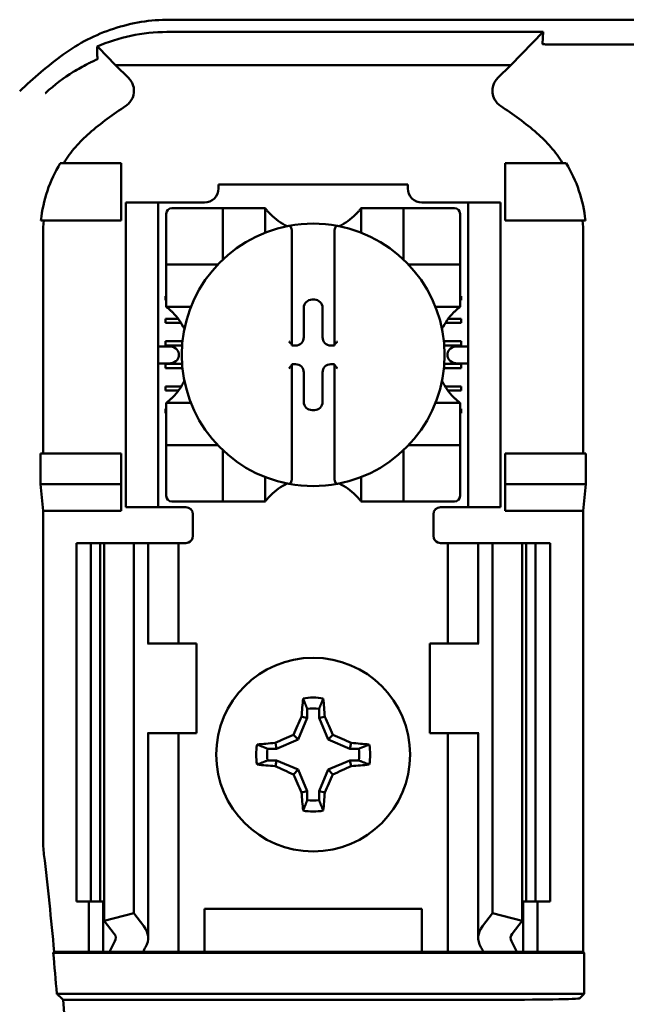
# Model space of a CAD drawing. Units: inches. Extents: x 2 to 86, y 1 to 67.
# Drawn here: x 63.6 to 64.1, y 37.6 to 38.5 of the extents above; entities that cross this region are included whole.
import ezdxf

# ---------------------------------------------------------------- set-up
doc = ezdxf.new("R2010")
doc.units = ezdxf.units.IN
doc.header["$LTSCALE"] = 4
doc.header["$MEASUREMENT"] = 0
doc.layers.add('Visible (ANSI)', color=7, linetype='Continuous', lineweight=50)

msp = doc.modelspace()

# ---------------------------------------------------------------- linework, layer by layer
at = {"layer": 'Visible (ANSI)'}
for p, q in [((63.69345, 38.48326), (65.12701, 38.48326)), ((64.04046, 38.47182), (63.69106, 38.47182)), ((64.01041, 38.44104), (64.04046, 38.47182)), ((64.04046, 38.47182), (64.03983, 38.46078)), ((63.64338, 38.44104), (63.62753, 38.45728)), ((64.1945, 38.46034), (64.04263, 38.46034)), ((63.64338, 38.44104), (64.01041, 38.44104)), ((63.64338, 38.44104), (63.65556, 38.42885)), ((63.99823, 38.42885), (64.01041, 38.44104)), ((63.64856, 38.34993), (63.59199, 38.34993)), ((63.64856, 38.29659), (63.64856, 38.34993)), ((64.00523, 38.34993), (64.06181, 38.34993)), ((64.00523, 38.29659), (64.00523, 38.34993)), ((63.73897, 38.32993), (63.91482, 38.32993)), ((63.73897, 38.32993), (63.73897, 38.32638)), ((63.91482, 38.32638), (63.91482, 38.32993)), ((63.6529, 38.30659), (63.6529, 38.31326)), ((63.6829, 38.31326), (63.6529, 38.31326)), ((63.68956, 38.31326), (63.6829, 38.31326)), ((63.6829, 38.31326), (63.6829, 38.30659)), ((63.72585, 38.31326), (63.68956, 38.31326)), ((63.73766, 38.30807), (63.69566, 38.30807)), ((63.73766, 38.30807), (63.74291, 38.30807)), ((63.74291, 38.26083), (63.74291, 38.30807)), ((63.74816, 38.30807), (63.74291, 38.30807)), ((63.74816, 38.30807), (63.77703, 38.30807)), ((63.78228, 38.30807), (63.77703, 38.30807)), ((63.78228, 38.30807), (63.78228, 38.28519)), ((63.87152, 38.28519), (63.87152, 38.30807)), ((63.87152, 38.30807), (63.87676, 38.30807)), ((63.87676, 38.30807), (63.90564, 38.30807)), ((63.91089, 38.30807), (63.90564, 38.30807)), ((63.91089, 38.30807), (63.91089, 38.26083)), ((63.91089, 38.30807), (63.91613, 38.30807)), ((63.95813, 38.30807), (63.91613, 38.30807)), ((63.96423, 38.31326), (63.92795, 38.31326)), ((63.9709, 38.31326), (63.96423, 38.31326)), ((64.0009, 38.31326), (63.9709, 38.31326)), ((63.9709, 38.30659), (63.9709, 38.31326)), ((64.0009, 38.31326), (64.0009, 38.30659)), ((63.6529, 38.30659), (63.6529, 38.03659)), ((63.6829, 38.30659), (63.6829, 38.03659)), ((63.69041, 38.30283), (63.69041, 38.26083)), ((63.96338, 38.26083), (63.96338, 38.30283)), ((63.9709, 38.30659), (63.9709, 38.03659)), ((64.0009, 38.30659), (64.0009, 38.03659)), ((63.57405, 38.29659), (63.64856, 38.29659)), ((64.07974, 38.29659), (64.00523, 38.29659)), ((63.57595, 38.28415), (63.57595, 38.07993)), ((63.80721, 38.28616), (63.80721, 38.1813)), ((63.84658, 38.1813), (63.84658, 38.28616)), ((64.07784, 38.07993), (64.07784, 38.28415)), ((63.69041, 38.25558), (63.69041, 38.26083)), ((63.69041, 38.25558), (63.73766, 38.25558)), ((63.69041, 38.25558), (63.69041, 38.25033)), ((63.91613, 38.25558), (63.96338, 38.25558)), ((63.96338, 38.26083), (63.96338, 38.25558)), ((63.96338, 38.25033), (63.96338, 38.25558)), ((63.69041, 38.22146), (63.69041, 38.25033)), ((63.96338, 38.25033), (63.96338, 38.22146)), ((63.68956, 38.22625), (63.69041, 38.22625)), ((63.68956, 38.22231), (63.68956, 38.22625)), ((63.96338, 38.22625), (63.96423, 38.22625)), ((63.96423, 38.22625), (63.96423, 38.22231)), ((63.69041, 38.22231), (63.68956, 38.22231)), ((63.69041, 38.21621), (63.69041, 38.22146)), ((63.7133, 38.21621), (63.69041, 38.21621)), ((63.8182, 38.1879), (63.8182, 38.21533)), ((63.82581, 38.22294), (63.82799, 38.22294)), ((63.83559, 38.21533), (63.83559, 38.1879)), ((63.96338, 38.21621), (63.94049, 38.21621)), ((63.96423, 38.22231), (63.96338, 38.22231)), ((63.96338, 38.21621), (63.96338, 38.22146)), ((63.68956, 38.20525), (63.70142, 38.20525)), ((63.68956, 38.20132), (63.68956, 38.20525)), ((63.70414, 38.20132), (63.68956, 38.20132)), ((63.96423, 38.20132), (63.94965, 38.20132)), ((63.95237, 38.20525), (63.96423, 38.20525)), ((63.96423, 38.20525), (63.96423, 38.20132)), ((63.69256, 38.17947), (63.6829, 38.17947)), ((63.68956, 38.18032), (63.68956, 38.18426)), ((63.68956, 38.18426), (63.70551, 38.18426)), ((63.70516, 38.18032), (63.68956, 38.18032)), ((63.80721, 38.1813), (63.80721, 38.18029)), ((63.80721, 38.18029), (63.81059, 38.18029)), ((63.8432, 38.18029), (63.84658, 38.18029)), ((63.84658, 38.18029), (63.84658, 38.1813)), ((63.94828, 38.18426), (63.96423, 38.18426)), ((63.96423, 38.18032), (63.94863, 38.18032)), ((63.9709, 38.17947), (63.96123, 38.17947)), ((63.96423, 38.18426), (63.96423, 38.18032)), ((63.70199, 38.1728), (63.70199, 38.17038)), ((63.9518, 38.17038), (63.9518, 38.1728)), ((63.6829, 38.16372), (63.69256, 38.16372)), ((63.68956, 38.15932), (63.68956, 38.16326)), ((63.68956, 38.16326), (63.70513, 38.16326)), ((63.80721, 38.1629), (63.80721, 38.16188)), ((63.81059, 38.1629), (63.80721, 38.1629)), ((63.80721, 38.16188), (63.80721, 38.05702)), ((63.84658, 38.1629), (63.8432, 38.1629)), ((63.84658, 38.16188), (63.84658, 38.1629)), ((63.84658, 38.05702), (63.84658, 38.16188)), ((63.94866, 38.16326), (63.96423, 38.16326)), ((63.96123, 38.16372), (63.9709, 38.16372)), ((63.96423, 38.16326), (63.96423, 38.15932)), ((63.70547, 38.15932), (63.68956, 38.15932)), ((63.8182, 38.12785), (63.8182, 38.15529)), ((63.83559, 38.15529), (63.83559, 38.12785)), ((63.96423, 38.15932), (63.94832, 38.15932)), ((63.68956, 38.13832), (63.68956, 38.14226)), ((63.68956, 38.14226), (63.70439, 38.14226)), ((63.9494, 38.14226), (63.96423, 38.14226)), ((63.96423, 38.14226), (63.96423, 38.13832)), ((63.70171, 38.13832), (63.68956, 38.13832)), ((63.96423, 38.13832), (63.95208, 38.13832)), ((63.69041, 38.12697), (63.7133, 38.12697)), ((63.69041, 38.12697), (63.69041, 38.12172)), ((63.94049, 38.12697), (63.96338, 38.12697)), ((63.96338, 38.12697), (63.96338, 38.12172)), ((63.68956, 38.12126), (63.69041, 38.12126)), ((63.68956, 38.11733), (63.68956, 38.12126)), ((63.69041, 38.11733), (63.68956, 38.11733)), ((63.69041, 38.09285), (63.69041, 38.12172)), ((63.82799, 38.12024), (63.82581, 38.12024)), ((63.96338, 38.12172), (63.96338, 38.09285)), ((63.96338, 38.12126), (63.96423, 38.12126)), ((63.96423, 38.11733), (63.96338, 38.11733)), ((63.96423, 38.12126), (63.96423, 38.11733)), ((63.69041, 38.09285), (63.69041, 38.0876)), ((63.73766, 38.0876), (63.69041, 38.0876)), ((63.69041, 38.08235), (63.69041, 38.0876)), ((63.96338, 38.0876), (63.91613, 38.0876)), ((63.96338, 38.0876), (63.96338, 38.09285)), ((63.96338, 38.0876), (63.96338, 38.08235)), ((63.57351, 38.05128), (63.57351, 38.07993)), ((63.64856, 38.07993), (63.57351, 38.07993)), ((63.64856, 38.05128), (63.64856, 38.07993)), ((63.69041, 38.08235), (63.69041, 38.04036)), ((63.74291, 38.03511), (63.74291, 38.08235)), ((63.91089, 38.08235), (63.91089, 38.03511)), ((63.96338, 38.04036), (63.96338, 38.08235)), ((64.00523, 38.05128), (64.00523, 38.07993)), ((64.00523, 38.07993), (64.08028, 38.07993)), ((64.08028, 38.07993), (64.08028, 38.05128)), ((63.57595, 38.02659), (63.57351, 38.05128)), ((63.57351, 38.05128), (63.64856, 38.05128)), ((63.64856, 38.02659), (63.64856, 38.05128)), ((63.78228, 38.05799), (63.78228, 38.03511)), ((63.87152, 38.03511), (63.87152, 38.05799)), ((64.08028, 38.05128), (64.00523, 38.05128)), ((64.00523, 38.02659), (64.00523, 38.05128)), ((64.08028, 38.05128), (64.07784, 38.02659)), ((63.6529, 38.02993), (63.6529, 38.03659)), ((63.6829, 38.03659), (63.6829, 38.02993)), ((63.69566, 38.03511), (63.73766, 38.03511)), ((63.74291, 38.03511), (63.73766, 38.03511)), ((63.74291, 38.03511), (63.74816, 38.03511)), ((63.77703, 38.03511), (63.74816, 38.03511)), ((63.78228, 38.03511), (63.77703, 38.03511)), ((63.87152, 38.03511), (63.87676, 38.03511)), ((63.90564, 38.03511), (63.87676, 38.03511)), ((63.90564, 38.03511), (63.91089, 38.03511)), ((63.91613, 38.03511), (63.91089, 38.03511)), ((63.91613, 38.03511), (63.95813, 38.03511)), ((63.9709, 38.02993), (63.9709, 38.03659)), ((64.0009, 38.03659), (64.0009, 38.02993)), ((63.64856, 38.02659), (63.57595, 38.02659)), ((63.57595, 38.02659), (63.57595, 37.72159)), ((63.6529, 38.02993), (63.6829, 38.02993)), ((63.6829, 38.02993), (63.68956, 38.02993)), ((63.70856, 38.02993), (63.68956, 38.02993)), ((63.71523, 38.02326), (63.71523, 38.00326)), ((63.93856, 38.00326), (63.93856, 38.02326)), ((63.94523, 38.02993), (63.96423, 38.02993)), ((63.96423, 38.02993), (63.9709, 38.02993)), ((63.9709, 38.02993), (64.0009, 38.02993)), ((64.07784, 38.02659), (64.00523, 38.02659)), ((64.07784, 37.61659), (64.07784, 38.02659)), ((63.6069, 37.99659), (63.62023, 37.99659)), ((63.6069, 37.99659), (63.6069, 37.66326)), ((63.62023, 37.99659), (63.62899, 37.99659)), ((63.62023, 37.99659), (63.62023, 37.66326)), ((63.63279, 37.99659), (63.62899, 37.99659)), ((63.62899, 37.99659), (63.62899, 37.66326)), ((63.63279, 37.99659), (63.66023, 37.99659)), ((63.63279, 37.99659), (63.63279, 37.64546)), ((63.66023, 37.99659), (63.66957, 37.99659)), ((63.66023, 37.99659), (63.66023, 37.65247)), ((63.67356, 37.99659), (63.66957, 37.99659)), ((63.67356, 37.99659), (63.69059, 37.99659)), ((63.67356, 37.90326), (63.67356, 37.99659)), ((63.7019, 37.99659), (63.69059, 37.99659)), ((63.7019, 37.99659), (63.70856, 37.99659)), ((63.7019, 37.90326), (63.7019, 37.99659)), ((63.9519, 37.99659), (63.94523, 37.99659)), ((63.9519, 37.99659), (63.9632, 37.99659)), ((63.9519, 37.99659), (63.9519, 37.90326)), ((63.98023, 37.99659), (63.9632, 37.99659)), ((63.98023, 37.99659), (63.98422, 37.99659)), ((63.98023, 37.99659), (63.98023, 37.90326)), ((63.99356, 37.99659), (63.98422, 37.99659)), ((64.021, 37.99659), (63.99356, 37.99659)), ((63.99356, 37.99659), (63.99356, 37.65247)), ((64.021, 37.99659), (64.021, 37.64546)), ((64.0248, 37.99659), (64.021, 37.99659)), ((64.0248, 37.99659), (64.03356, 37.99659)), ((64.0248, 37.99659), (64.0248, 37.66326)), ((64.03356, 37.99659), (64.0469, 37.99659)), ((64.03356, 37.99659), (64.03356, 37.66326)), ((64.0469, 37.99659), (64.0469, 37.66326)), ((63.67373, 37.90326), (63.6729, 37.90326)), ((63.71856, 37.90326), (63.67373, 37.90326)), ((63.71856, 37.81993), (63.71856, 37.90326)), ((63.93523, 37.90326), (63.98006, 37.90326)), ((63.93523, 37.90326), (63.93523, 37.81993)), ((63.98089, 37.90326), (63.98006, 37.90326)), ((63.82141, 37.84234), (63.82141, 37.83402)), ((63.83238, 37.83402), (63.83238, 37.84234)), ((63.82141, 37.83402), (63.81303, 37.81379)), ((63.82141, 37.83402), (63.81612, 37.83508)), ((63.83238, 37.83402), (63.83767, 37.83508)), ((63.84076, 37.81379), (63.83238, 37.83402)), ((63.6729, 37.81993), (63.67373, 37.81993)), ((63.67356, 37.62937), (63.67356, 37.81993)), ((63.67373, 37.81993), (63.71856, 37.81993)), ((63.7019, 37.61659), (63.7019, 37.81993)), ((63.81303, 37.81379), (63.7928, 37.80541)), ((63.81303, 37.81379), (63.80851, 37.81832)), ((63.84076, 37.81379), (63.84529, 37.81832)), ((63.86099, 37.80541), (63.84076, 37.81379)), ((63.98006, 37.81993), (63.93523, 37.81993)), ((63.9519, 37.81993), (63.9519, 37.61659)), ((63.98006, 37.81993), (63.98089, 37.81993)), ((63.98023, 37.81993), (63.98023, 37.62937)), ((63.7928, 37.80541), (63.78448, 37.80541)), ((63.7928, 37.80541), (63.79175, 37.8107)), ((63.86099, 37.80541), (63.86205, 37.8107)), ((63.86931, 37.80541), (63.86099, 37.80541)), ((63.78448, 37.79444), (63.7928, 37.79444)), ((63.7928, 37.79444), (63.79175, 37.78915)), ((63.7928, 37.79444), (63.81303, 37.78606)), ((63.84076, 37.78606), (63.86099, 37.79444)), ((63.86099, 37.79444), (63.86931, 37.79444)), ((63.86099, 37.79444), (63.86205, 37.78915)), ((63.81303, 37.78606), (63.80851, 37.78153)), ((63.81303, 37.78606), (63.82141, 37.76583)), ((63.83238, 37.76583), (63.84076, 37.78606)), ((63.84076, 37.78606), (63.84529, 37.78153)), ((63.82141, 37.76583), (63.81612, 37.76478)), ((63.82141, 37.76583), (63.82141, 37.75751)), ((63.83238, 37.75751), (63.83238, 37.76583)), ((63.83238, 37.76583), (63.83767, 37.76478)), ((63.62023, 37.66326), (63.6069, 37.66326)), ((63.61856, 37.61659), (63.61856, 37.66326)), ((63.62899, 37.66326), (63.62023, 37.66326)), ((63.62899, 37.66326), (63.63279, 37.66326)), ((63.6319, 37.61659), (63.6319, 37.66326)), ((64.021, 37.66326), (64.0248, 37.66326)), ((64.0219, 37.66326), (64.0219, 37.61659)), ((64.03356, 37.66326), (64.0248, 37.66326)), ((64.0469, 37.66326), (64.03356, 37.66326)), ((64.03523, 37.66326), (64.03523, 37.61659)), ((63.63279, 37.64546), (63.66023, 37.65247)), ((63.66023, 37.65247), (63.66957, 37.64027)), ((63.7259, 37.61659), (63.7259, 37.65659)), ((63.7259, 37.65659), (63.9279, 37.65659)), ((63.9279, 37.65659), (63.9279, 37.61659)), ((63.98422, 37.64027), (63.99356, 37.65247)), ((63.99356, 37.65247), (64.021, 37.64546)), ((63.64214, 37.63327), (63.63279, 37.64546)), ((64.021, 37.64546), (64.01165, 37.63327)), ((63.58546, 37.61572), (63.58626, 37.61659)), ((63.58546, 37.61572), (64.07871, 37.61572)), ((63.58626, 37.61659), (63.61856, 37.61659)), ((63.61856, 37.61659), (63.6319, 37.61659)), ((63.6319, 37.61659), (63.63789, 37.61659)), ((63.6689, 37.61659), (63.63789, 37.61659)), ((63.69059, 37.61659), (63.6689, 37.61659)), ((63.69059, 37.61659), (63.7019, 37.61659)), ((63.71106, 37.61659), (63.7019, 37.61659)), ((63.71106, 37.61659), (63.7259, 37.61659)), ((63.7259, 37.61659), (63.9279, 37.61659)), ((63.9279, 37.61659), (63.94273, 37.61659)), ((63.94273, 37.61659), (63.9519, 37.61659)), ((63.9632, 37.61659), (63.9519, 37.61659)), ((63.9632, 37.61659), (63.98489, 37.61659)), ((64.0159, 37.61659), (63.98489, 37.61659)), ((64.0219, 37.61659), (64.0159, 37.61659)), ((64.03523, 37.61659), (64.0219, 37.61659)), ((64.03523, 37.61659), (64.07784, 37.61659)), ((64.07784, 37.61659), (64.07871, 37.61572)), ((64.07871, 37.61572), (64.07871, 37.57746)), ((64.07871, 37.57746), (63.58872, 37.57746)), ((64.07871, 37.57746), (64.07456, 37.57331)), ((63.59476, 37.57188), (63.99124, 37.57188))]:
    msp.add_line(p, q, dxfattribs=at)
msp.add_circle((63.8269, 37.79993), 0.09, dxfattribs=at)
for centre, radius, start, end in [((63.8269, 38.13515), 0.39189, 126.33237, 134.07778), ((63.8269, 38.13515), 0.3195, 123.0051, 130.58298), ((63.8269, 38.13515), 0.3195, 49.41702, 56.9949), ((63.72585, 38.32638), 0.01312, 270, 0), ((63.92795, 38.32638), 0.01312, 180, 270), ((63.69566, 38.30283), 0.00525, 90, 180), ((63.95813, 38.30283), 0.00525, 0, 90), ((63.8269, 38.34154), 0.05577, 225.09913, 244.40697), ((63.8269, 38.34154), 0.05577, 295.59303, 314.90087), ((63.8269, 38.17159), 0.12205, 100.64879, 259.35121), ((63.8269, 38.17159), 0.12205, 79.35121, 100.64879), ((63.8269, 38.17159), 0.12205, 280.64879, 79.35121), ((63.73766, 38.26083), 0.00525, 270, 278.07233), ((63.73766, 38.26083), 0.00525, 351.92767, 0), ((63.91613, 38.26083), 0.00525, 180, 188.07233), ((63.91613, 38.26083), 0.00525, 261.92767, 270), ((63.65695, 38.17159), 0.05577, 25.59303, 44.90087), ((63.99684, 38.17159), 0.05577, 135.09913, 154.40697), ((63.65695, 38.17159), 0.05577, 315.09913, 334.40697), ((63.99684, 38.17159), 0.05577, 205.59303, 224.90087), ((63.73766, 38.08235), 0.00525, 81.92767, 90), ((63.91613, 38.08235), 0.00525, 90, 98.07233), ((63.73766, 38.08235), 0.00525, 0, 8.07233), ((63.91613, 38.08235), 0.00525, 171.92767, 180), ((63.8269, 38.00164), 0.05577, 115.59303, 134.90087), ((63.8269, 38.17159), 0.12205, 259.35121, 280.64879), ((63.8269, 38.00164), 0.05577, 45.09913, 64.40697), ((63.69566, 38.04036), 0.00525, 180, 270), ((63.95813, 38.04036), 0.00525, 270, 0), ((63.70856, 38.02326), 0.00667, 0, 90), ((63.94523, 38.02326), 0.00667, 90, 180), ((63.70856, 38.00326), 0.00667, 292.02431, 0), ((63.94523, 38.00326), 0.00667, 180, 247.97569), ((63.8269, 37.79993), 0.05298, 79.84082, 100.15918), ((63.8269, 37.79993), 0.04277, 82.63261, 97.36739), ((63.8269, 37.79993), 0.05298, 169.84082, 190.15918), ((63.8269, 37.79993), 0.04277, 172.63261, 187.36739), ((63.8269, 37.79993), 0.04277, 352.63261, 7.36739), ((63.8269, 37.79993), 0.05298, 349.84082, 10.15918), ((63.8269, 37.79993), 0.04277, 262.63261, 277.36739), ((63.8269, 37.79993), 0.05298, 259.84082, 280.15918), ((63.6993, 37.72159), 0.12335, 180.00096, 186.72477), ((60.18023, 37.30659), 3.42011, 5.20045, 6.72574), ((60.18023, 37.30659), 3.41923, 4.54375, 5.1871), ((60.18023, 37.30659), 3.42482, 355.55741, 4.44259)]:
    msp.add_arc(centre, radius, start, end, dxfattribs=at)
for centre, major_axis, ratio, start_param, end_param in [((63.73494, 38.298), (-0.15405, -0.0471), 0.834602, 5.942273, 6.033318), ((63.91637, 38.29812), (-0.1569, 0.04601), 0.829175, 3.380126, 3.470466), ((63.82582, 38.21532), (-0.00539, 0.00539), 0.998783, 5.498396, 7.067974), ((63.82798, 38.21532), (0.00539, 0.00539), 0.998783, 5.498396, 7.067974), ((63.81058, 38.18791), (0.00539, -0.00539), 0.998783, 5.498396, 7.067974), ((63.84321, 38.18791), (-0.00539, -0.00539), 0.998783, 5.498396, 7.067974), ((63.69256, 38.1728), (-0.00943, 0), 0.707107, 3.141593, 4.712389), ((63.80459, 38.1813), (-0.00262, 0), 0.0349, 3.141593, 3.217906), ((63.84921, 38.1813), (-0.00262, 0), 0.0349, 6.206872, 6.283185), ((63.96123, 38.1728), (-0.00943, 0), 0.707107, 4.712389, 6.283185), ((63.69256, 38.17038), (-0.00943, 0), 0.707107, 1.570796, 3.141593), ((63.96123, 38.17038), (-0.00943, 0), 0.707107, 0, 1.570796), ((63.80459, 38.16188), (-0.00262, 0), 0.0349, 3.065279, 3.141592), ((63.81058, 38.15528), (0.00539, 0.00539), 0.998783, 5.498396, 7.067974), ((63.84321, 38.15528), (-0.00539, 0.00539), 0.998783, 5.498396, 7.067974), ((63.84921, 38.16188), (-0.00262, 0), 0.0349, 0, 0.076314), ((63.82582, 38.12786), (-0.00539, -0.00539), 0.998783, 5.498396, 7.067974), ((63.82798, 38.12786), (0.00539, -0.00539), 0.998783, 5.498396, 7.067974), ((63.83248, 37.79993), (0, 0.10054), 0.173648, 1.025501, 1.21363), ((63.82131, 37.79993), (0, -0.10054), 0.173648, 1.927963, 2.116092), ((63.82074, 37.80248), (0.03845, 0.09282), 0.173648, 1.284722, 1.471568), ((63.83306, 37.80248), (0.03845, -0.09282), 0.173648, 1.670024, 1.85687), ((63.82434, 37.80609), (0.09282, 0.03845), 0.173648, 1.670024, 1.85687), ((63.82945, 37.80609), (0.09282, -0.03845), 0.173648, 1.284722, 1.471568), ((63.8269, 37.79434), (0.10054, 0), 0.173648, 1.927963, 2.116092), ((63.8269, 37.79434), (0.10054, 0), 0.173648, 1.025501, 1.21363), ((63.8269, 37.80551), (-0.10054, 0), 0.173648, 1.025501, 1.21363), ((63.82434, 37.79376), (-0.09282, 0.03845), 0.173648, 1.284722, 1.471568), ((63.82945, 37.79376), (-0.09282, -0.03845), 0.173648, 1.670024, 1.85687), ((63.8269, 37.80551), (-0.10054, 0), 0.173648, 1.927963, 2.116092), ((63.82074, 37.79737), (-0.03845, 0.09282), 0.173648, 1.670024, 1.85687), ((63.83306, 37.79737), (-0.03845, -0.09282), 0.173648, 1.284722, 1.471568), ((63.83248, 37.79993), (0, 0.10054), 0.173648, 1.927963, 2.116092), ((63.82131, 37.79993), (0, -0.10054), 0.173648, 1.025501, 1.21363), ((63.6269, 37.62937), (-0.04667, 0), 0.57735, 2.822214, 3.558114), ((64.0269, 37.62937), (-0.04667, 0), 0.57735, 5.866664, 6.602564), ((63.6269, 37.62937), (-0.01667, 0), 0.57735, 2.822214, 3.558114), ((64.0269, 37.62937), (-0.01667, 0), 0.57735, 5.866664, 6.602564), ((63.84594, 37.58755), (-0.21404, 0), 0.57735, 5.963807, 6.045969), ((63.89951, 37.58822), (-0.23749, 0), 0.5, 6.004286, 6.041949), ((63.75428, 37.58822), (0.23749, 0), 0.5, 0.241236, 0.278899), ((63.80786, 37.58755), (-0.21404, 0), 0.57735, 3.378809, 3.460971), ((63.99124, 37.57333), (-0.08333, 0), 0.017455, 1.570796, 3.124139)]:
    msp.add_ellipse(centre, major_axis=major_axis, ratio=ratio, start_param=start_param, end_param=end_param, dxfattribs=at)
for points, knots in [([(63.69345, 38.48326), (63.67584, 38.48326), (63.65825, 38.48038), (63.62478, 38.46939), (63.6089, 38.46129), (63.59471, 38.45086)], [0, 0, 0, 0, 0.2013146, 0.2013146, 0.4026288, 0.4026288, 0.4026288, 0.4026288]), ([(63.62626, 38.4583), (63.63605, 38.46252), (63.6465, 38.46591), (63.66838, 38.47058), (63.67966, 38.47182), (63.69106, 38.47182)], [0.0005695, 0.0005695, 0.0005695, 0.0005695, 0.1312344, 0.1312344, 0.2617045, 0.2617045, 0.2617045, 0.2617045]), ([(63.62641, 38.44684), (63.6264, 38.44878), (63.62638, 38.4507), (63.62633, 38.45452), (63.6263, 38.45642), (63.62626, 38.4583)], [0, 0, 0, 0, 0.893653, 0.893653, 1.787189, 1.787189, 1.787189, 1.787189]), ([(63.62753, 38.45728), (63.62733, 38.45748), (63.62712, 38.45767), (63.62669, 38.45801), (63.62648, 38.45816), (63.62626, 38.4583)], [-0.007747749, -0.007747749, -0.007747749, -0.007747749, -0.003783788, -0.003783788, -0.000454686, -0.000454686, -0.000454686, -0.000454686]), ([(64.04263, 38.46034), (64.0425, 38.46034), (64.04239, 38.46034), (64.04227, 38.46034), (64.04215, 38.46035), (64.04203, 38.46035), (64.04193, 38.46035), (64.04176, 38.46035), (64.04161, 38.46036), (64.0415, 38.46036), (64.04123, 38.46037), (64.04103, 38.46039), (64.04087, 38.4604), (64.04003, 38.46048), (64.03982, 38.46063), (64.03983, 38.46078)], [0.00000364, 0.00000364, 0.00000364, 0.00000364, 0.00139916, 0.00139916, 0.00139916, 0.00298569, 0.00298569, 0.00298569, 0.00560677, 0.00560677, 0.00560677, 0.01160188, 0.01160188, 0.01160188, 0.04424913, 0.04424913, 0.04424913, 0.04424913]), ([(63.61775, 38.44232), (63.61894, 38.44294), (63.62003, 38.44348), (63.62218, 38.44452), (63.62323, 38.44501), (63.62432, 38.44555)], [0, 0, 0, 0, 0.02347693, 0.02347693, 0.04560163, 0.04560163, 0.04560163, 0.04560163]), ([(63.62432, 38.44555), (63.62482, 38.44574), (63.62514, 38.44589), (63.62562, 38.44612), (63.6258, 38.44622), (63.62595, 38.44631)], [-0.01886927, -0.01886927, -0.01886927, -0.01886927, -0.00960531, -0.00960531, 0, 0, 0, 0]), ([(63.62595, 38.44631), (63.626, 38.44633), (63.62605, 38.44636), (63.6262, 38.44645), (63.62626, 38.4465), (63.62636, 38.44659), (63.62638, 38.44663), (63.62641, 38.4467), (63.62641, 38.44674), (63.62641, 38.44679), (63.62641, 38.44683), (63.62641, 38.44684)], [-0.02860878, -0.02860878, -0.02860878, -0.02860878, -0.02684787, -0.02684787, -0.02160726, -0.02160726, -0.01511794, -0.01511794, -0.00727155, -0.00727155, 0, 0, 0, 0]), ([(63.57806, 38.41493), (63.57811, 38.41498), (63.57817, 38.41503), (63.57822, 38.41508), (63.58667, 38.42282), (63.59543, 38.42927), (63.60408, 38.43465), (63.60858, 38.43744), (63.613, 38.43991), (63.61743, 38.44216)], [-0.275384, -0.275384, -0.275384, -0.275384, -0.2742201, -0.2742201, -0.2742201, -0.0959562, -0.0959562, -0.0959562, -0.0033695, -0.0033695, -0.0033695, -0.0033695]), ([(63.65286, 38.40309), (63.65403, 38.40385), (63.6551, 38.40477), (63.65698, 38.40683), (63.65779, 38.40798), (63.65919, 38.41058), (63.66007, 38.41264), (63.66057, 38.41747), (63.66038, 38.41966), (63.65939, 38.42307), (63.65883, 38.42435), (63.65741, 38.42675), (63.65655, 38.42787), (63.65556, 38.42885)], [-0.1431185, -0.1431185, -0.1431185, -0.1431185, -0.1153217, -0.1153217, -0.0875317, -0.0875317, -0.0564939, -0.0564939, -0.0318711, -0.0318711, -0.0159383, -0.0159383, 0, 0, 0, 0]), ([(63.99823, 38.42885), (63.99724, 38.42786), (63.99639, 38.42675), (63.99497, 38.42434), (63.99442, 38.42305), (63.99359, 38.42021), (63.99316, 38.41802), (63.99367, 38.41318), (63.99431, 38.41109), (63.99599, 38.40796), (63.99681, 38.40682), (63.99869, 38.40476), (63.99976, 38.40385), (64.00093, 38.40309)], [-0.1431251, -0.1431251, -0.1431251, -0.1431251, -0.115325, -0.115325, -0.0875318, -0.0875318, -0.0564941, -0.0564941, -0.0318722, -0.0318722, -0.0159388, -0.0159388, 0, 0, 0, 0]), ([(63.61904, 38.3778), (63.6144, 38.37382), (63.61007, 38.36948), (63.60207, 38.36015), (63.5984, 38.35516), (63.59513, 38.34993)], [0, 0, 0, 0, 0.0699364, 0.0699364, 0.1404991, 0.1404991, 0.1404991, 0.1404991]), ([(64.05866, 38.34993), (64.05541, 38.35512), (64.05177, 38.36008), (64.04378, 38.36942), (64.03943, 38.3738), (64.03475, 38.3778)], [0.0009169, 0.0009169, 0.0009169, 0.0009169, 0.0710259, 0.0710259, 0.1414156, 0.1414156, 0.1414156, 0.1414156]), ([(63.59199, 38.34993), (63.58704, 38.34184), (63.583, 38.33319), (63.57697, 38.31527), (63.57496, 38.30599), (63.57405, 38.29659)], [0.0002951, 0.0002951, 0.0002951, 0.0002951, 0.1086254, 0.1086254, 0.2165058, 0.2165058, 0.2165058, 0.2165058]), ([(64.07974, 38.29659), (64.07884, 38.30599), (64.07683, 38.31527), (64.07079, 38.33319), (64.06675, 38.34184), (64.06181, 38.34993)], [0.0000963, 0.0000963, 0.0000963, 0.0000963, 0.1079758, 0.1079758, 0.2163051, 0.2163051, 0.2163051, 0.2163051]), ([(63.78753, 38.30203), (63.78681, 38.30275), (63.78606, 38.30354), (63.78467, 38.30508), (63.78404, 38.30584), (63.78319, 38.30689), (63.78287, 38.3073), (63.78252, 38.30775), (63.78243, 38.30787), (63.78231, 38.30803), (63.78228, 38.30807), (63.78228, 38.30807)], [-0.03831228, -0.03831228, -0.03831228, -0.03831228, -0.02676761, -0.02676761, -0.01522294, -0.01522294, -0.00761147, -0.00761147, -0.00380574, -0.00380574, 0, 0, 0, 0]), ([(63.87152, 38.30807), (63.87152, 38.30807), (63.87148, 38.30803), (63.87136, 38.30787), (63.87127, 38.30775), (63.87093, 38.3073), (63.8706, 38.30689), (63.86976, 38.30584), (63.86912, 38.30508), (63.86773, 38.30354), (63.86698, 38.30275), (63.86627, 38.30203)], [-0.14756864, -0.14756864, -0.14756864, -0.14756864, -0.1437629, -0.1437629, -0.13995717, -0.13995717, -0.1323457, -0.1323457, -0.12080103, -0.12080103, -0.10925636, -0.10925636, -0.10925636, -0.10925636]), ([(63.80434, 38.29154), (63.80443, 38.29155), (63.80451, 38.29156), (63.80459, 38.29156), (63.80471, 38.29156), (63.80485, 38.29154), (63.80509, 38.29147), (63.80523, 38.2914), (63.80567, 38.29113), (63.80597, 38.29079), (63.80649, 38.28999), (63.80674, 38.28934), (63.8071, 38.28798), (63.80721, 38.28699), (63.80721, 38.28616)], [0.09361084, 0.09361084, 0.09361084, 0.09361084, 0.09448587, 0.09448587, 0.09448587, 0.09584552, 0.09584552, 0.09737332, 0.09737332, 0.10168956, 0.10168956, 0.10832607, 0.10832607, 0.11777784, 0.11777784, 0.11777784, 0.11777784]), ([(63.84945, 38.29154), (63.84937, 38.29155), (63.84928, 38.29156), (63.84921, 38.29156), (63.84909, 38.29156), (63.84895, 38.29154), (63.8487, 38.29147), (63.84856, 38.2914), (63.84812, 38.29113), (63.84782, 38.29079), (63.8473, 38.28999), (63.84705, 38.28934), (63.84669, 38.28798), (63.84658, 38.28699), (63.84658, 38.28616)], [-0.00087101, -0.00087101, -0.00087101, -0.00087101, 0, 0, 0, 0.00135965, 0.00135965, 0.00288745, 0.00288745, 0.00720369, 0.00720369, 0.0138402, 0.0138402, 0.02329198, 0.02329198, 0.02329198, 0.02329198]), ([(63.69041, 38.21621), (63.69041, 38.21621), (63.69047, 38.21617), (63.69067, 38.21601), (63.69083, 38.2159), (63.69137, 38.21548), (63.69187, 38.21508), (63.69297, 38.21418), (63.69367, 38.21358), (63.69509, 38.2123), (63.69581, 38.21161), (63.69645, 38.21096)], [-0.14766737, -0.14766737, -0.14766737, -0.14766737, -0.14331726, -0.14331726, -0.13896716, -0.13896716, -0.13026695, -0.13026695, -0.11976552, -0.11976552, -0.10926408, -0.10926408, -0.10926408, -0.10926408]), ([(63.95734, 38.21096), (63.95805, 38.21168), (63.95884, 38.21243), (63.96039, 38.21382), (63.96114, 38.21445), (63.96219, 38.2153), (63.96261, 38.21562), (63.96305, 38.21596), (63.96317, 38.21606), (63.96334, 38.21618), (63.96338, 38.21621), (63.96338, 38.21621)], [0.10925636, 0.10925636, 0.10925636, 0.10925636, 0.12080103, 0.12080103, 0.1323457, 0.1323457, 0.13995717, 0.13995717, 0.1437629, 0.1437629, 0.14756864, 0.14756864, 0.14756864, 0.14756864]), ([(63.80434, 38.18406), (63.80436, 38.18404), (63.80437, 38.18403), (63.80465, 38.18375), (63.80492, 38.18348), (63.80544, 38.18297), (63.8057, 38.18272), (63.80619, 38.18224), (63.80643, 38.182), (63.8068, 38.18166), (63.80693, 38.18154), (63.80712, 38.18137), (63.80717, 38.18132), (63.8072, 38.18131), (63.8072, 38.18131), (63.8072, 38.18131)], [-0.00020122, -0.00020122, -0.00020122, -0.00020122, 0, 0, 0.00433174, 0.00433174, 0.00846618, 0.00846618, 0.01284973, 0.01284973, 0.01612611, 0.01612611, 0.01896459, 0.01896459, 0.01918596, 0.01918596, 0.01918596, 0.01918596]), ([(63.84945, 38.18406), (63.84944, 38.18404), (63.84942, 38.18403), (63.84914, 38.18375), (63.84887, 38.18348), (63.84835, 38.18297), (63.8481, 38.18272), (63.8476, 38.18224), (63.84736, 38.182), (63.847, 38.18166), (63.84686, 38.18154), (63.84668, 38.18137), (63.84662, 38.18132), (63.84659, 38.18131), (63.84659, 38.18131), (63.84659, 38.18131)], [-0.00020122, -0.00020122, -0.00020122, -0.00020122, 0, 0, 0.00433174, 0.00433174, 0.00846618, 0.00846618, 0.01284973, 0.01284973, 0.01612611, 0.01612611, 0.01896459, 0.01896459, 0.01918596, 0.01918596, 0.01918596, 0.01918596]), ([(63.80434, 38.15913), (63.80436, 38.15914), (63.80437, 38.15915), (63.80465, 38.15943), (63.80492, 38.1597), (63.80544, 38.16022), (63.8057, 38.16047), (63.80619, 38.16095), (63.80643, 38.16118), (63.8068, 38.16152), (63.80693, 38.16165), (63.80712, 38.16181), (63.80717, 38.16186), (63.8072, 38.16188), (63.8072, 38.16188), (63.8072, 38.16188)], [-0.00020122, -0.00020122, -0.00020122, -0.00020122, 0, 0, 0.00433174, 0.00433174, 0.00846618, 0.00846618, 0.01284973, 0.01284973, 0.01612611, 0.01612611, 0.01896459, 0.01896459, 0.01918596, 0.01918596, 0.01918596, 0.01918596]), ([(63.84945, 38.15913), (63.84944, 38.15914), (63.84942, 38.15915), (63.84914, 38.15943), (63.84887, 38.1597), (63.84835, 38.16022), (63.8481, 38.16047), (63.8476, 38.16095), (63.84736, 38.16118), (63.847, 38.16152), (63.84686, 38.16165), (63.84668, 38.16181), (63.84662, 38.16186), (63.84659, 38.16188), (63.84659, 38.16188), (63.84659, 38.16188)], [-0.00020122, -0.00020122, -0.00020122, -0.00020122, 0, 0, 0.00433174, 0.00433174, 0.00846618, 0.00846618, 0.01284973, 0.01284973, 0.01612611, 0.01612611, 0.01896459, 0.01896459, 0.01918596, 0.01918596, 0.01918596, 0.01918596]), ([(63.69645, 38.13222), (63.69574, 38.13151), (63.69495, 38.13075), (63.6934, 38.12937), (63.69265, 38.12873), (63.6916, 38.12789), (63.69119, 38.12756), (63.69074, 38.12722), (63.69062, 38.12713), (63.69046, 38.127), (63.69041, 38.12697), (63.69041, 38.12697)], [-0.03831228, -0.03831228, -0.03831228, -0.03831228, -0.02676761, -0.02676761, -0.01522294, -0.01522294, -0.00761147, -0.00761147, -0.00380574, -0.00380574, 0, 0, 0, 0]), ([(63.96338, 38.12697), (63.96338, 38.12697), (63.96334, 38.127), (63.96317, 38.12713), (63.96305, 38.12722), (63.96261, 38.12756), (63.96219, 38.12789), (63.96114, 38.12873), (63.96039, 38.12937), (63.95884, 38.13075), (63.95805, 38.13151), (63.95734, 38.13222)], [-0.14756864, -0.14756864, -0.14756864, -0.14756864, -0.1437629, -0.1437629, -0.13995717, -0.13995717, -0.1323457, -0.1323457, -0.12080103, -0.12080103, -0.10925636, -0.10925636, -0.10925636, -0.10925636]), ([(63.80434, 38.05165), (63.80443, 38.05163), (63.80451, 38.05162), (63.80459, 38.05162), (63.80471, 38.05162), (63.80485, 38.05164), (63.80509, 38.05172), (63.80523, 38.05178), (63.80567, 38.05205), (63.80597, 38.05239), (63.80649, 38.0532), (63.80674, 38.05385), (63.8071, 38.05521), (63.80721, 38.05619), (63.80721, 38.05702)], [-0.00087503, -0.00087503, -0.00087503, -0.00087503, 0, 0, 0, 0.00135965, 0.00135965, 0.00288745, 0.00288745, 0.00720369, 0.00720369, 0.0138402, 0.0138402, 0.02329198, 0.02329198, 0.02329198, 0.02329198]), ([(63.84945, 38.05165), (63.84937, 38.05163), (63.84928, 38.05162), (63.84921, 38.05162), (63.84909, 38.05162), (63.84895, 38.05164), (63.8487, 38.05172), (63.84856, 38.05178), (63.84812, 38.05205), (63.84782, 38.05239), (63.8473, 38.0532), (63.84705, 38.05385), (63.84669, 38.05521), (63.84658, 38.05619), (63.84658, 38.05702)], [0.09351326, 0.09351326, 0.09351326, 0.09351326, 0.09438426, 0.09438426, 0.09438426, 0.09574391, 0.09574391, 0.09727172, 0.09727172, 0.10158796, 0.10158796, 0.10822446, 0.10822446, 0.11767624, 0.11767624, 0.11767624, 0.11767624]), ([(63.78228, 38.03511), (63.78228, 38.03511), (63.78231, 38.03515), (63.78243, 38.03532), (63.78252, 38.03544), (63.78287, 38.03588), (63.78319, 38.0363), (63.78404, 38.03734), (63.78467, 38.0381), (63.78606, 38.03965), (63.78681, 38.04044), (63.78753, 38.04115)], [-0.14756864, -0.14756864, -0.14756864, -0.14756864, -0.1437629, -0.1437629, -0.13995717, -0.13995717, -0.1323457, -0.1323457, -0.12080103, -0.12080103, -0.10925636, -0.10925636, -0.10925636, -0.10925636]), ([(63.86627, 38.04115), (63.86698, 38.04044), (63.86773, 38.03965), (63.86912, 38.0381), (63.86976, 38.03734), (63.8706, 38.0363), (63.87093, 38.03588), (63.87127, 38.03544), (63.87136, 38.03532), (63.87148, 38.03515), (63.87152, 38.03511), (63.87152, 38.03511)], [-0.03831228, -0.03831228, -0.03831228, -0.03831228, -0.02676761, -0.02676761, -0.01522294, -0.01522294, -0.00761147, -0.00761147, -0.00380574, -0.00380574, 0, 0, 0, 0])]:
    msp.add_open_spline(points, degree=3, knots=knots, dxfattribs=at)
for points, degree in [([(63.70856, 37.99659), (63.70938, 37.99659), (63.71026, 37.99675), (63.71106, 37.99708)], 3), ([(63.94523, 37.99659), (63.94441, 37.99659), (63.94354, 37.99675), (63.94273, 37.99708)], 3), ([(63.59476, 37.57188), (63.59174, 37.57467), (63.58872, 37.57746)], 2)]:
    msp.add_open_spline(points, degree=degree, dxfattribs=at)
for points, weights in [([(63.82141, 37.84234), (63.81968, 37.84673), (63.81755, 37.85207)], [1.03566152, 1.03921745307, 1.03237175083]), ([(63.83238, 37.84234), (63.83411, 37.84673), (63.83624, 37.85207)], [1.03566152, 1.03921745307, 1.03237175083]), ([(63.78448, 37.80541), (63.78009, 37.80714), (63.77475, 37.80927)], [1.03566151999, 1.03921745307, 1.03237175083]), ([(63.86931, 37.80541), (63.8737, 37.80714), (63.87904, 37.80927)], [1.03566151999, 1.03921745307, 1.03237175083]), ([(63.78448, 37.79444), (63.78009, 37.79271), (63.77475, 37.79058)], [1.03566151999, 1.03921745307, 1.03237175083]), ([(63.86931, 37.79444), (63.8737, 37.79271), (63.87904, 37.79058)], [1.03566151999, 1.03921745307, 1.03237175083]), ([(63.82141, 37.75751), (63.81968, 37.75312), (63.81755, 37.74778)], [1.03566151999, 1.03921745307, 1.03237175083]), ([(63.83238, 37.75751), (63.83411, 37.75312), (63.83624, 37.74778)], [1.03566151999, 1.03921745307, 1.03237175083])]:
    msp.add_rational_spline(points, weights, degree=2, dxfattribs=at)

doc.saveas('drawing.dxf')
